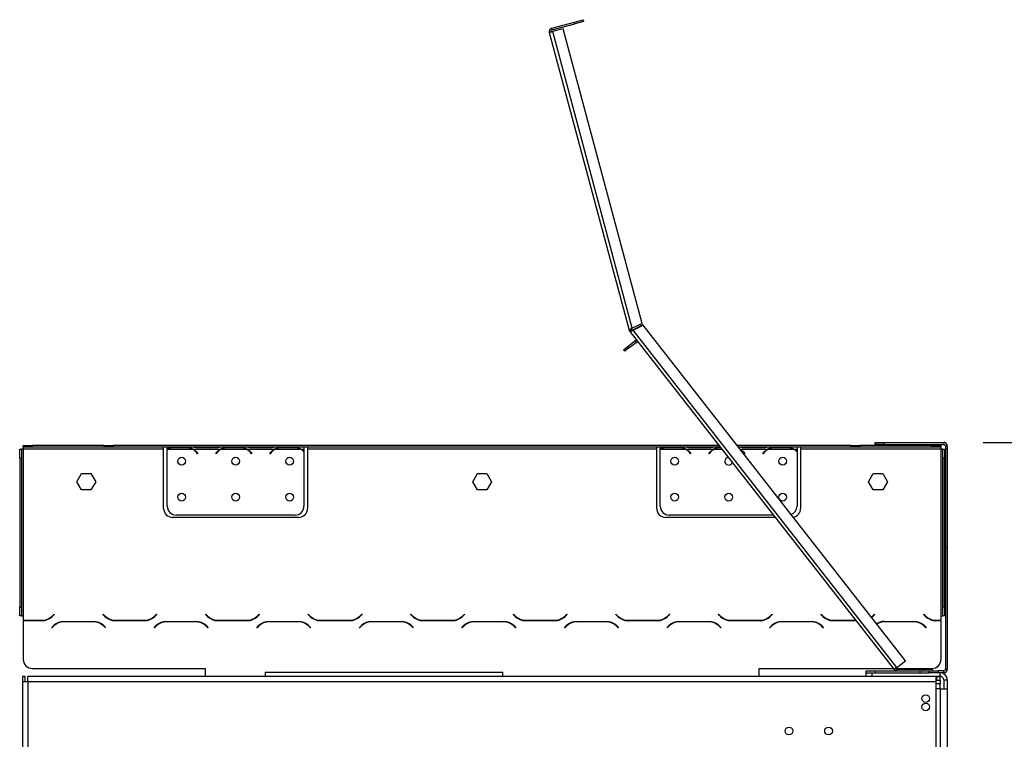
# Model space of a CAD drawing. Units: millimetres. Extents: x 346 to 5800, y 149 to 4541.
# Drawn here: x 4424 to 4971, y 3406 to 3806 of the extents above; entities that cross this region are included whole.
import ezdxf

# ---------------------------------------------------------------- set-up
doc = ezdxf.new("R2010")
doc.units = ezdxf.units.MM
doc.header["$LTSCALE"] = 22
doc.layers.add('FORMAT', color=7, linetype='Continuous')
doc.styles.add('SLDTEXTSTYLE1', font='TXT', dxfattribs={"width": 0.75})
doc.dimstyles.new('SLDDIMSTYLE0', dxfattribs={"dimtxt": 77, "dimasz": 72.644, "dimexe": 0, "dimexo": 0.0625, "dimgap": 19.25, "dimtad": 1, "dimdec": 0, "dimrnd": 1e-09, "dimzin": 12, "dimdsep": 46, "dimtxsty": 'SLDTEXTSTYLE1', "dimsah": 1, "dimcen": 0.09, "dimadec": 0, "dimazin": 3, "dimtfac": 1, "dimtofl": 0, "dimtmove": 0, "dimatfit": 3, "dimfxl": 0, "dimfrac": 2, "dimtolj": 1, "dimtzin": 12, "dimarcsym": 0})
doc.dimstyles.new('SLDDIMSTYLE3', dxfattribs={"dimtxt": 77, "dimasz": 72.644, "dimexe": 0, "dimexo": 0.0625, "dimgap": 19.25, "dimtad": 1, "dimrnd": 1e-09, "dimzin": 12, "dimdsep": 46, "dimtxsty": 'SLDTEXTSTYLE1', "dimsah": 1, "dimcen": 0.09, "dimadec": 0, "dimazin": 3, "dimtfac": 1, "dimtmove": 0, "dimatfit": 0, "dimfxl": 0, "dimfrac": 2, "dimtolj": 1, "dimtzin": 12, "dimarcsym": 0})

# ---------------------------------------------------------------- blocks, each defined once
blk = doc.blocks.new('_D_3')
at = {"layer": 'FORMAT'}
for p, q in [((4959.04, 3571.15), (5623.81, 3571.15)), ((5601.81, 2662.65), (5601.81, 3571.15)), ((5327.3, 3221.31), (5327.3, 3244.77)), ((5327.3, 3244.77), (5486.6, 3244.77)), ((5486.6, 3244.77), (5486.6, 3221.31)), ((5345.35, 3180.99), (5468.55, 3107.07)), ((5327.3, 2984.72), (5327.3, 2961.26)), ((5486.6, 2961.26), (5486.6, 2984.72)), ((5327.3, 2961.26), (5486.6, 2961.26)), ((4879.04, 2662.65), (5623.81, 2662.65))]:
    blk.add_line(p, q, dxfattribs=at)
for points in [[(5601.81, 3571.15), (5590.63, 3498.5), (5612.98, 3498.5)], [(5601.81, 2662.65), (5612.98, 2735.29), (5590.63, 2735.29)]]:
    blk.add_solid(points, dxfattribs=at)
at = {"layer": 'FORMAT', "attachment_point": 1, "rotation": 90, "style": 'SLDTEXTSTYLE1'}
for s, insert, char_height in [('"', (5362.82, 3189.54), 77), ('4', (5407.19, 3144.03), 61.6), ('909', (5502.55, 3017.67), 77), ('3', (5327.54, 3098.51), 61.6), ('35', (5362.82, 2984.72), 77)]:
    blk.add_mtext(s, dxfattribs=dict(at, insert=insert, char_height=char_height))
blk = doc.blocks.new('_D_6')
at = {"layer": 'FORMAT'}
for p, q in [((5223.07, 3609.68), (5199.61, 3609.68)), ((5199.61, 3609.68), (5199.61, 3450.37)), ((5345.86, 3609.68), (5369.32, 3609.68)), ((5369.32, 3609.68), (5369.32, 3450.37)), ((5305.54, 3591.63), (5231.62, 3468.43)), ((5199.61, 3450.37), (5223.07, 3450.37)), ((5369.32, 3450.37), (5345.86, 3450.37)), ((4955.04, 3330.65), (4955.04, 3357.17)), ((4939.04, 3335.17), (4799.34, 3335.17)), ((4955.04, 3335.17), (4939.04, 3335.17)), ((4955.04, 3335.17), (5421.23, 3335.17))]:
    blk.add_line(p, q, dxfattribs=at)
for points in [[(4939.04, 3335.17), (4866.39, 3346.34), (4866.39, 3323.99)], [(4955.04, 3335.17), (5027.68, 3323.99), (5027.68, 3346.34)]]:
    blk.add_solid(points, dxfattribs=at)
at = {"layer": 'FORMAT', "attachment_point": 1, "style": 'SLDTEXTSTYLE1'}
for s, insert, char_height in [('5', (5223.07, 3609.43), 61.6), ('"', (5314.1, 3574.15), 77), ('8', (5268.58, 3529.78), 61.6), ('16', (5227.57, 3434.43), 77)]:
    blk.add_mtext(s, dxfattribs=dict(at, insert=insert, char_height=char_height))

msp = doc.modelspace()

# ---------------------------------------------------------------- linework, layer by layer
at = {"color": 7, "linetype": 'Continuous', "lineweight": 25}
for p, q in [((4719.233, 3801.616), (4731.79, 3804.981)), ((4719.491, 3800.65), (4732.048, 3804.015)), ((4731.79, 3804.981), (4736.619, 3806.275)), ((4732.048, 3804.015), (4731.79, 3804.981)), ((4736.878, 3805.309), (4732.048, 3804.015)), ((4736.619, 3806.275), (4736.878, 3805.309)), ((4717.818, 3799.167), (4719.75, 3799.685)), ((4717.818, 3799.167), (4762.163, 3633.672)), ((4719.491, 3800.65), (4719.233, 3801.616)), ((4725.546, 3801.237), (4719.75, 3799.685)), ((4763.962, 3634.682), (4719.75, 3799.685)), ((4769.442, 3637.414), (4725.546, 3801.237)), ((4762.163, 3633.672), (4763.128, 3633.931)), ((4763.276, 3633.614), (4762.458, 3633.039)), ((4762.6, 3632.853), (4763.388, 3633.469)), ((4763.306, 3633.574), (4763.276, 3633.614)), ((4763.388, 3633.469), (4763.306, 3633.574)), ((4769.442, 3637.414), (4763.962, 3634.682)), ((4769.888, 3636.52), (4764.409, 3633.787)), ((4764.49, 3633.683), (4769.97, 3636.415)), ((4911.009, 3446.147), (4764.49, 3633.683)), ((4769.888, 3636.52), (4769.97, 3636.415)), ((4915.737, 3449.841), (4769.97, 3636.415)), ((4762.6, 3632.853), (4762.518, 3632.958)), ((4762.6, 3632.853), (4909.433, 3444.916)), ((4759.12, 3622.689), (4761.484, 3624.536)), ((4759.736, 3621.901), (4759.12, 3622.689)), ((4762.1, 3623.748), (4759.736, 3621.901)), ((4761.484, 3624.536), (4765.424, 3627.615)), ((4761.484, 3624.536), (4762.1, 3623.748)), ((4762.1, 3623.748), (4766.04, 3626.826)), ((4766.04, 3626.826), (4765.424, 3627.615)), ((4425.526, 3568.547), (4425.526, 3569.547)), ((4425.526, 3569.547), (4430.526, 3569.547)), ((4430.526, 3568.547), (4425.526, 3568.547)), ((4425.526, 3568.547), (4425.526, 3567.547)), ((4430.526, 3569.547), (4430.526, 3568.547)), ((4470.526, 3569.547), (4430.526, 3569.547)), ((4470.526, 3568.547), (4430.526, 3568.547)), ((4470.526, 3568.547), (4470.526, 3569.547)), ((4470.526, 3569.547), (4475.526, 3569.547)), ((4475.526, 3568.547), (4470.526, 3568.547)), ((4475.526, 3569.547), (4475.526, 3568.547)), ((4812.061, 3569.547), (4475.526, 3569.547)), ((4812.842, 3568.547), (4475.526, 3568.547)), ((4503.526, 3567.547), (4503.526, 3568.547)), ((4505.526, 3567.635), (4505.526, 3568.547)), ((4515.858, 3568.203), (4509.193, 3568.203)), ((4524.193, 3568.302), (4524.193, 3568.547)), ((4524.193, 3568.302), (4530.858, 3568.302)), ((4530.858, 3568.302), (4530.858, 3568.547)), ((4545.858, 3568.203), (4539.193, 3568.203)), ((4554.193, 3568.302), (4554.193, 3568.547)), ((4554.193, 3568.302), (4560.858, 3568.302)), ((4560.858, 3568.302), (4560.858, 3568.547)), ((4575.858, 3568.203), (4569.193, 3568.203)), ((4581.526, 3568.547), (4581.526, 3567.547)), ((4583.526, 3568.547), (4583.526, 3567.547)), ((4777.526, 3567.547), (4777.526, 3568.547)), ((4779.526, 3567.635), (4779.526, 3568.547)), ((4789.858, 3568.203), (4783.193, 3568.203)), ((4798.193, 3568.302), (4798.193, 3568.547)), ((4798.193, 3568.302), (4804.858, 3568.302)), ((4804.858, 3568.302), (4804.858, 3568.547)), ((4885.526, 3569.547), (4822.213, 3569.547)), ((4885.526, 3568.547), (4822.994, 3568.547)), ((4828.193, 3568.302), (4828.193, 3568.547)), ((4828.193, 3568.302), (4834.858, 3568.302)), ((4834.858, 3568.302), (4834.858, 3568.547)), ((4849.858, 3568.203), (4843.193, 3568.203)), ((4855.526, 3568.547), (4855.526, 3567.547)), ((4857.526, 3568.547), (4857.526, 3567.547)), ((4885.526, 3568.547), (4885.526, 3569.547)), ((4885.526, 3569.547), (4890.526, 3569.547)), ((4890.526, 3568.547), (4885.526, 3568.547)), ((4890.526, 3569.547), (4890.526, 3568.547)), ((4930.526, 3569.547), (4890.526, 3569.547)), ((4930.526, 3568.547), (4890.526, 3568.547)), ((4899.036, 3570.147), (4899.036, 3571.147)), ((4899.036, 3571.147), (4904.036, 3571.147)), ((4904.036, 3570.147), (4899.036, 3570.147)), ((4904.036, 3571.147), (4904.036, 3570.147)), ((4904.036, 3571.147), (4937.036, 3571.147)), ((4904.036, 3570.147), (4937.036, 3570.147)), ((4930.526, 3568.547), (4930.526, 3569.547)), ((4930.526, 3569.547), (4935.526, 3569.547)), ((4935.526, 3568.547), (4930.526, 3568.547)), ((4935.526, 3569.547), (4935.526, 3568.547)), ((4935.526, 3568.547), (4935.526, 3567.547)), ((4937.036, 3570.147), (4937.036, 3571.147)), ((4937.856, 3571.147), (4937.04, 3571.147)), ((4937.856, 3570.973), (4937.856, 3571.147)), ((4939.036, 3569.147), (4938.036, 3569.147)), ((4938.036, 3569.147), (4938.036, 3512.947)), ((4938.866, 3569.963), (4939.04, 3569.963)), ((4939.036, 3569.147), (4939.036, 3512.947)), ((4939.036, 3567.809), (4939.04, 3567.809)), ((4939.04, 3569.147), (4939.04, 3569.963)), ((4939.04, 3569.147), (4939.04, 3567.809)), ((4939.04, 3567.522), (4939.04, 3567.809)), ((4423.526, 3567.547), (4424.526, 3567.547)), ((4423.526, 3562.547), (4423.526, 3567.547)), ((4424.526, 3562.547), (4423.526, 3562.547)), ((4423.526, 3562.547), (4423.526, 3479.787)), ((4424.526, 3567.547), (4424.526, 3562.547)), ((4425.526, 3567.547), (4424.526, 3567.547)), ((4424.526, 3562.547), (4424.526, 3479.787)), ((4503.526, 3567.547), (4425.526, 3567.547)), ((4425.526, 3567.547), (4425.526, 3474.787)), ((4503.526, 3534.547), (4503.526, 3567.547)), ((4505.526, 3535.783), (4505.526, 3567.447)), ((4505.72, 3567.547), (4519.332, 3567.547)), ((4519.76, 3567.547), (4535.291, 3567.547)), ((4522.372, 3564.934), (4521.833, 3565.577)), ((4521.987, 3565.705), (4522.526, 3565.063)), ((4522.526, 3565.063), (4522.372, 3564.934)), ((4532.526, 3565.063), (4533.065, 3565.705)), ((4532.679, 3564.934), (4532.526, 3565.063)), ((4533.218, 3565.577), (4532.679, 3564.934)), ((4535.72, 3567.547), (4549.332, 3567.547)), ((4549.76, 3567.547), (4565.291, 3567.547)), ((4552.372, 3564.934), (4551.833, 3565.577)), ((4551.987, 3565.705), (4552.526, 3565.063)), ((4552.526, 3565.063), (4552.372, 3564.934)), ((4562.526, 3565.063), (4563.065, 3565.705)), ((4562.679, 3564.934), (4562.526, 3565.063)), ((4563.218, 3565.577), (4562.679, 3564.934)), ((4565.72, 3567.547), (4579.332, 3567.547)), ((4579.76, 3567.547), (4581.526, 3567.547)), ((4581.526, 3567.547), (4581.526, 3566.209)), ((4581.526, 3565.922), (4581.526, 3535.783)), ((4777.526, 3567.547), (4583.526, 3567.547)), ((4583.526, 3567.547), (4583.526, 3534.547)), ((4777.526, 3534.547), (4777.526, 3567.547)), ((4779.526, 3535.783), (4779.526, 3567.447)), ((4779.72, 3567.547), (4793.332, 3567.547)), ((4793.76, 3567.547), (4809.291, 3567.547)), ((4796.372, 3564.934), (4795.833, 3565.577)), ((4795.987, 3565.705), (4796.526, 3565.063)), ((4796.526, 3565.063), (4796.372, 3564.934)), ((4806.526, 3565.063), (4807.065, 3565.705)), ((4806.679, 3564.934), (4806.526, 3565.063)), ((4807.218, 3565.577), (4806.679, 3564.934)), ((4826.372, 3564.934), (4825.833, 3565.577)), ((4825.987, 3565.705), (4826.526, 3565.063)), ((4826.526, 3565.063), (4826.372, 3564.934)), ((4836.526, 3565.063), (4837.065, 3565.705)), ((4836.679, 3564.934), (4836.526, 3565.063)), ((4837.218, 3565.577), (4836.679, 3564.934)), ((4839.72, 3567.547), (4853.332, 3567.547)), ((4853.76, 3567.547), (4855.526, 3567.547)), ((4855.526, 3567.547), (4855.526, 3566.209)), ((4855.526, 3565.922), (4855.526, 3535.783)), ((4935.526, 3567.547), (4857.526, 3567.547)), ((4857.526, 3567.547), (4857.526, 3534.547)), ((4935.526, 3567.547), (4935.526, 3474.787)), ((4936.526, 3567.547), (4935.526, 3567.547)), ((4936.526, 3562.547), (4936.526, 3567.547)), ((4936.526, 3567.547), (4937.526, 3567.547)), ((4937.526, 3562.547), (4936.526, 3562.547)), ((4936.526, 3479.787), (4936.526, 3562.547)), ((4937.526, 3567.547), (4937.526, 3562.547)), ((4937.526, 3479.787), (4937.526, 3562.547)), ((4939.036, 3567.522), (4939.04, 3567.522)), ((4939.04, 3567.522), (4939.04, 3537.383)), ((4455.272, 3549.336), (4457.899, 3553.886)), ((4457.899, 3553.886), (4463.153, 3553.886)), ((4463.153, 3553.886), (4465.779, 3549.336)), ((4675.272, 3549.336), (4677.899, 3553.886)), ((4677.899, 3553.886), (4683.153, 3553.886)), ((4683.153, 3553.886), (4685.779, 3549.336)), ((4895.272, 3549.336), (4897.899, 3553.886)), ((4897.899, 3553.886), (4903.153, 3553.886)), ((4903.153, 3553.886), (4905.779, 3549.336)), ((4457.899, 3544.786), (4455.272, 3549.336)), ((4465.779, 3549.336), (4463.153, 3544.786)), ((4677.899, 3544.786), (4675.272, 3549.336)), ((4685.779, 3549.336), (4683.153, 3544.786)), ((4897.899, 3544.786), (4895.272, 3549.336)), ((4905.779, 3549.336), (4903.153, 3544.786)), ((4463.153, 3544.786), (4457.899, 3544.786)), ((4683.153, 3544.786), (4677.899, 3544.786)), ((4903.153, 3544.786), (4897.899, 3544.786)), ((4939.04, 3537.383), (4939.04, 3532.383)), ((4578.526, 3529.547), (4508.526, 3529.547)), ((4576.526, 3530.783), (4510.526, 3530.783)), ((4843.312, 3529.547), (4782.526, 3529.547)), ((4842.346, 3530.783), (4784.526, 3530.783)), ((4939.04, 3532.383), (4939.036, 3532.383)), ((4938.036, 3512.947), (4939.036, 3512.947)), ((4938.036, 3512.747), (4938.036, 3512.947)), ((4938.036, 3512.747), (4939.036, 3512.747)), ((4938.036, 3512.747), (4938.036, 3445.147)), ((4939.036, 3512.747), (4939.036, 3512.947)), ((4939.036, 3512.747), (4939.036, 3445.147)), ((4423.526, 3479.787), (4424.526, 3479.787)), ((4423.526, 3474.787), (4423.526, 3479.787)), ((4424.526, 3474.787), (4423.526, 3474.787)), ((4424.526, 3479.787), (4424.526, 3474.787)), ((4424.526, 3474.787), (4425.526, 3474.787)), ((4425.526, 3474.787), (4425.526, 3472.287)), ((4441.536, 3474.63), (4442.634, 3475.728)), ((4442.776, 3475.587), (4441.619, 3474.43)), ((4442.634, 3475.728), (4442.776, 3475.587)), ((4469.776, 3475.587), (4469.917, 3475.728)), ((4470.932, 3474.43), (4469.776, 3475.587)), ((4469.917, 3475.728), (4471.015, 3474.63)), ((4498.536, 3474.63), (4499.634, 3475.728)), ((4499.776, 3475.587), (4498.619, 3474.43)), ((4499.634, 3475.728), (4499.776, 3475.587)), ((4526.776, 3475.587), (4526.917, 3475.728)), ((4527.932, 3474.43), (4526.776, 3475.587)), ((4526.917, 3475.728), (4528.015, 3474.63)), ((4555.536, 3474.63), (4556.634, 3475.728)), ((4556.776, 3475.587), (4555.619, 3474.43)), ((4556.634, 3475.728), (4556.776, 3475.587)), ((4583.776, 3475.587), (4583.917, 3475.728)), ((4584.932, 3474.43), (4583.776, 3475.587)), ((4583.917, 3475.728), (4585.015, 3474.63)), ((4612.536, 3474.63), (4613.634, 3475.728)), ((4613.776, 3475.587), (4612.619, 3474.43)), ((4613.634, 3475.728), (4613.776, 3475.587)), ((4640.776, 3475.587), (4640.917, 3475.728)), ((4641.932, 3474.43), (4640.776, 3475.587)), ((4640.917, 3475.728), (4642.015, 3474.63)), ((4669.536, 3474.63), (4670.634, 3475.728)), ((4670.776, 3475.587), (4669.619, 3474.43)), ((4670.634, 3475.728), (4670.776, 3475.587)), ((4697.776, 3475.587), (4697.917, 3475.728)), ((4698.932, 3474.43), (4697.776, 3475.587)), ((4697.917, 3475.728), (4699.015, 3474.63)), ((4726.536, 3474.63), (4727.634, 3475.728)), ((4727.776, 3475.587), (4726.619, 3474.43)), ((4727.634, 3475.728), (4727.776, 3475.587)), ((4754.776, 3475.587), (4754.917, 3475.728)), ((4755.932, 3474.43), (4754.776, 3475.587)), ((4754.917, 3475.728), (4756.015, 3474.63)), ((4783.536, 3474.63), (4784.634, 3475.728)), ((4784.776, 3475.587), (4783.619, 3474.43)), ((4784.634, 3475.728), (4784.776, 3475.587)), ((4811.776, 3475.587), (4811.917, 3475.728)), ((4812.932, 3474.43), (4811.776, 3475.587)), ((4811.917, 3475.728), (4813.015, 3474.63)), ((4840.536, 3474.63), (4841.634, 3475.728)), ((4841.776, 3475.587), (4840.619, 3474.43)), ((4841.634, 3475.728), (4841.776, 3475.587)), ((4868.776, 3475.587), (4868.917, 3475.728)), ((4869.932, 3474.43), (4868.776, 3475.587)), ((4868.917, 3475.728), (4870.015, 3474.63)), ((4897.536, 3474.63), (4898.634, 3475.728)), ((4898.776, 3475.587), (4897.619, 3474.43)), ((4898.634, 3475.728), (4898.776, 3475.587)), ((4925.776, 3475.587), (4925.917, 3475.728)), ((4926.932, 3474.43), (4925.776, 3475.587)), ((4925.917, 3475.728), (4927.015, 3474.63)), ((4935.526, 3474.787), (4936.526, 3474.787)), ((4935.526, 3474.787), (4935.526, 3472.287)), ((4936.526, 3474.787), (4936.526, 3479.787)), ((4936.526, 3479.787), (4937.526, 3479.787)), ((4937.526, 3474.787), (4936.526, 3474.787)), ((4937.526, 3479.787), (4937.526, 3474.787)), ((4425.526, 3472.287), (4435.879, 3472.287)), ((4425.526, 3472.087), (4425.526, 3470.787)), ((4435.962, 3472.087), (4425.526, 3472.087)), ((4425.526, 3470.787), (4425.526, 3450.547)), ((4441.276, 3468.187), (4442.432, 3469.344)), ((4448.089, 3471.687), (4464.462, 3471.687)), ((4464.379, 3471.487), (4448.172, 3471.487)), ((4470.119, 3469.344), (4471.276, 3468.187)), ((4492.962, 3472.087), (4476.589, 3472.087)), ((4476.672, 3472.287), (4492.879, 3472.287)), ((4498.276, 3468.187), (4499.432, 3469.344)), ((4505.089, 3471.687), (4521.462, 3471.687)), ((4521.379, 3471.487), (4505.172, 3471.487)), ((4527.119, 3469.344), (4528.276, 3468.187)), ((4549.962, 3472.087), (4533.589, 3472.087)), ((4533.672, 3472.287), (4549.879, 3472.287)), ((4555.276, 3468.187), (4556.432, 3469.344)), ((4562.089, 3471.687), (4578.462, 3471.687)), ((4578.379, 3471.487), (4562.172, 3471.487)), ((4584.119, 3469.344), (4585.276, 3468.187)), ((4606.962, 3472.087), (4590.589, 3472.087)), ((4590.672, 3472.287), (4606.879, 3472.287)), ((4612.276, 3468.187), (4613.432, 3469.344)), ((4619.089, 3471.687), (4635.462, 3471.687)), ((4635.379, 3471.487), (4619.172, 3471.487)), ((4641.119, 3469.344), (4642.276, 3468.187)), ((4663.962, 3472.087), (4647.589, 3472.087)), ((4647.672, 3472.287), (4663.879, 3472.287)), ((4669.276, 3468.187), (4670.432, 3469.344)), ((4676.089, 3471.687), (4692.462, 3471.687)), ((4692.379, 3471.487), (4676.172, 3471.487)), ((4698.119, 3469.344), (4699.276, 3468.187)), ((4720.962, 3472.087), (4704.589, 3472.087)), ((4704.672, 3472.287), (4720.879, 3472.287)), ((4726.276, 3468.187), (4727.432, 3469.344)), ((4733.089, 3471.687), (4749.462, 3471.687)), ((4749.379, 3471.487), (4733.172, 3471.487)), ((4755.119, 3469.344), (4756.276, 3468.187)), ((4777.962, 3472.087), (4761.589, 3472.087)), ((4761.672, 3472.287), (4777.879, 3472.287)), ((4783.276, 3468.187), (4784.432, 3469.344)), ((4790.089, 3471.687), (4806.462, 3471.687)), ((4806.379, 3471.487), (4790.172, 3471.487)), ((4812.119, 3469.344), (4813.276, 3468.187)), ((4834.962, 3472.087), (4818.589, 3472.087)), ((4818.672, 3472.287), (4834.879, 3472.287)), ((4840.276, 3468.187), (4841.432, 3469.344)), ((4847.089, 3471.687), (4863.462, 3471.687)), ((4863.379, 3471.487), (4847.172, 3471.487)), ((4869.119, 3469.344), (4870.276, 3468.187)), ((4888.205, 3472.087), (4875.589, 3472.087)), ((4875.672, 3472.287), (4888.049, 3472.287)), ((4904.089, 3471.687), (4920.462, 3471.687)), ((4920.379, 3471.487), (4904.172, 3471.487)), ((4926.119, 3469.344), (4927.276, 3468.187)), ((4935.526, 3472.087), (4932.589, 3472.087)), ((4932.672, 3472.287), (4935.526, 3472.287)), ((4935.526, 3472.087), (4935.526, 3470.787)), ((4935.526, 3470.787), (4935.526, 3450.547)), ((4441.417, 3468.046), (4441.276, 3468.187)), ((4442.515, 3469.144), (4441.417, 3468.046)), ((4471.134, 3468.046), (4470.036, 3469.144)), ((4471.276, 3468.187), (4471.134, 3468.046)), ((4498.417, 3468.046), (4498.276, 3468.187)), ((4499.515, 3469.144), (4498.417, 3468.046)), ((4528.134, 3468.046), (4527.036, 3469.144)), ((4528.276, 3468.187), (4528.134, 3468.046)), ((4555.417, 3468.046), (4555.276, 3468.187)), ((4556.515, 3469.144), (4555.417, 3468.046)), ((4585.134, 3468.046), (4584.036, 3469.144)), ((4585.276, 3468.187), (4585.134, 3468.046)), ((4612.417, 3468.046), (4612.276, 3468.187)), ((4613.515, 3469.144), (4612.417, 3468.046)), ((4642.134, 3468.046), (4641.036, 3469.144)), ((4642.276, 3468.187), (4642.134, 3468.046)), ((4669.417, 3468.046), (4669.276, 3468.187)), ((4670.515, 3469.144), (4669.417, 3468.046)), ((4699.134, 3468.046), (4698.036, 3469.144)), ((4699.276, 3468.187), (4699.134, 3468.046)), ((4726.417, 3468.046), (4726.276, 3468.187)), ((4727.515, 3469.144), (4726.417, 3468.046)), ((4756.134, 3468.046), (4755.036, 3469.144)), ((4756.276, 3468.187), (4756.134, 3468.046)), ((4783.417, 3468.046), (4783.276, 3468.187)), ((4784.515, 3469.144), (4783.417, 3468.046)), ((4813.134, 3468.046), (4812.036, 3469.144)), ((4813.276, 3468.187), (4813.134, 3468.046)), ((4840.417, 3468.046), (4840.276, 3468.187)), ((4841.515, 3469.144), (4840.417, 3468.046)), ((4870.134, 3468.046), (4869.036, 3469.144)), ((4870.276, 3468.187), (4870.134, 3468.046)), ((4927.134, 3468.046), (4926.036, 3469.144)), ((4927.276, 3468.187), (4927.134, 3468.046)), ((4911.009, 3446.147), (4915.737, 3449.841)), ((4430.526, 3445.547), (4526.526, 3445.547)), ((4526.526, 3445.547), (4526.526, 3441.147)), ((4560.036, 3443.547), (4560.036, 3441.147)), ((4560.036, 3443.547), (4692.036, 3443.547)), ((4692.036, 3441.147), (4692.036, 3443.547)), ((4834.526, 3441.147), (4834.526, 3445.547)), ((4834.526, 3445.547), (4908.94, 3445.547)), ((4894.036, 3443.147), (4894.036, 3444.147)), ((4894.036, 3444.147), (4899.036, 3444.147)), ((4894.036, 3441.147), (4894.036, 3443.147)), ((4894.036, 3443.147), (4897.036, 3443.147)), ((4897.036, 3443.147), (4897.036, 3441.147)), ((4897.036, 3443.147), (4929.036, 3443.147)), ((4899.036, 3444.147), (4899.036, 3443.147)), ((4899.036, 3444.147), (4924.036, 3444.147)), ((4911.009, 3446.147), (4909.433, 3444.916)), ((4909.559, 3444.755), (4909.433, 3444.916)), ((4909.559, 3444.755), (4909.567, 3444.762)), ((4910.241, 3445.547), (4930.526, 3445.547)), ((4910.711, 3445.193), (4910.412, 3444.238)), ((4911.009, 3445.147), (4910.711, 3445.193)), ((4910.806, 3444.147), (4910.806, 3445.147)), ((4910.806, 3445.147), (4911.009, 3445.147)), ((4911.009, 3444.147), (4911.009, 3445.147)), ((4911.009, 3445.147), (4925.536, 3445.147)), ((4924.036, 3443.147), (4924.036, 3444.147)), ((4924.036, 3444.147), (4929.036, 3444.147)), ((4925.536, 3444.147), (4925.536, 3445.147)), ((4925.536, 3445.147), (4930.536, 3445.147)), ((4929.036, 3443.147), (4929.036, 3444.147)), ((4929.036, 3444.147), (4934.036, 3444.147)), ((4934.036, 3443.147), (4929.036, 3443.147)), ((4930.536, 3445.147), (4930.536, 3444.147)), ((4934.036, 3444.147), (4934.036, 3443.147)), ((4937.036, 3444.147), (4934.036, 3444.147)), ((4937.036, 3443.147), (4934.036, 3443.147)), ((4935.036, 3441.147), (4935.036, 3443.147)), ((4937.036, 3443.147), (4937.036, 3444.147)), ((4938.036, 3445.147), (4939.036, 3445.147)), ((4426.636, 3441.147), (4425.136, 3441.147)), ((4425.136, 3441.147), (4425.136, 3438.147)), ((4425.136, 3438.147), (4425.136, 3190.647)), ((4428.136, 3438.147), (4425.136, 3438.147)), ((4426.636, 3438.147), (4426.636, 3441.147)), ((4428.136, 3438.147), (4428.136, 3441.147)), ((4932.736, 3441.147), (4428.136, 3441.147)), ((4932.736, 3438.147), (4428.136, 3438.147)), ((4932.736, 3441.147), (4935.036, 3441.147)), ((4932.736, 3441.147), (4932.736, 3438.147)), ((4933.036, 3441.047), (4932.736, 3441.047)), ((4933.036, 3439.047), (4932.736, 3439.047)), ((4932.736, 3438.147), (4932.736, 3310.147)), ((4933.036, 3441.047), (4933.036, 3439.047)), ((4935.036, 3441.047), (4933.036, 3441.047)), ((4933.036, 3439.047), (4935.036, 3439.047)), ((4935.036, 3439.047), (4935.036, 3441.047)), ((4935.036, 3439.047), (4935.036, 3437.047)), ((4935.036, 3434.147), (4935.036, 3437.047)), ((4937.036, 3439.147), (4939.036, 3439.147)), ((4937.036, 3439.147), (4937.036, 3434.147)), ((4939.036, 3439.147), (4939.036, 3434.147)), ((4935.036, 3434.147), (4932.736, 3434.147)), ((4935.036, 3434.147), (4935.036, 3310.647)), ((4935.036, 3434.147), (4939.036, 3434.147)), ((4939.036, 3434.147), (4939.036, 3310.647))]:
    msp.add_line(p, q, dxfattribs=at)
at = {"color": 8, "linetype": 'Continuous', "lineweight": 25}
for p, q in [((4764.49, 3633.683), (4764.409, 3633.787)), ((4939.04, 3569.147), (4939.036, 3569.147)), ((4809.72, 3567.547), (4813.623, 3567.547)), ((4823.775, 3567.547), (4839.291, 3567.547)), ((4939.036, 3537.383), (4939.04, 3537.383)), ((4428.136, 3438.147), (4428.136, 3190.647)), ((4935.036, 3437.047), (4932.736, 3437.047))]:
    msp.add_line(p, q, dxfattribs=at)
at = {"color": 7, "linetype": 'Continuous', "lineweight": 25, "flags": 128}
for points in [[(4762.518, 3632.958), (4762.459, 3633.039), (4762.458, 3633.039)], [(4896.849, 3474.018), (4896.954, 3474.103), (4897.536, 3474.63)], [(4897.619, 3474.43), (4897.037, 3473.903), (4896.977, 3473.854)]]:
    msp.add_lwpolyline(points, dxfattribs=at)
at = {"color": 7, "linetype": 'Continuous', "lineweight": 25}
for centre, radius in [((4513.526, 3560.783), 2.15), ((4543.526, 3560.783), 2.15), ((4573.526, 3560.783), 2.15), ((4787.526, 3560.783), 2.15), ((4847.526, 3560.783), 2.15), ((4513.526, 3540.783), 2.15), ((4543.526, 3540.783), 2.15), ((4573.526, 3540.783), 2.15), ((4787.526, 3540.783), 2.15), ((4817.526, 3540.783), 2.15), ((4847.526, 3540.783), 2.15), ((4927.036, 3428.747), 2.1), ((4927.036, 3424.147), 2.1), ((4851.036, 3410.747), 2.15), ((4873.036, 3410.747), 2.15)]:
    msp.add_circle(centre, radius, dxfattribs=at)
for centre, radius, start, end in [((4719.75, 3799.685), 2, 105, 195), ((4719.75, 3799.685), 1, 105, 195), ((4764.094, 3634.19), 2, 195, 215.11591), ((4764.094, 3634.19), 1, 195, 215.11591), ((4766.656, 3626.038), 2, 98, 128), ((4766.656, 3626.038), 1, 38, 128), ((4509.193, 3560.563), 7.8, 99.05271, 116.44296), ((4515.858, 3560.563), 7.8, 63.55704, 79.31667), ((4539.193, 3560.563), 7.8, 99.44988, 116.44296), ((4545.858, 3560.563), 7.8, 63.55704, 79.31667), ((4569.193, 3560.563), 7.8, 99.44988, 116.44296), ((4575.858, 3560.563), 7.8, 63.55704, 79.31667), ((4783.193, 3560.563), 7.8, 99.05271, 116.44296), ((4789.858, 3560.563), 7.8, 63.55704, 79.31667), ((4813.193, 3560.563), 7.8, 99.44988, 116.44296), ((4843.193, 3560.563), 7.8, 99.44988, 116.44296), ((4849.858, 3560.563), 7.8, 63.55704, 79.31667), ((4937.036, 3569.147), 2, 0, 90), ((4937.036, 3569.147), 1, 0, 90), ((4937.04, 3569.147), 2, 0, 90), ((4509.193, 3560.563), 7.8, 116.44296, 118.0452), ((4515.858, 3560.563), 7.8, 40, 63.55704), ((4515.858, 3560.563), 8, 40, 60.80841), ((4539.193, 3560.563), 8, 119.19159, 140), ((4539.193, 3560.563), 7.8, 116.44296, 140), ((4545.858, 3560.563), 7.8, 40, 63.55704), ((4545.858, 3560.563), 8, 40, 60.80841), ((4569.193, 3560.563), 8, 119.19159, 140), ((4569.193, 3560.563), 7.8, 116.44296, 140), ((4575.858, 3560.563), 7.8, 43.39971, 63.55704), ((4575.858, 3560.563), 8, 44.894, 60.80841), ((4783.193, 3560.563), 7.8, 116.44296, 118.0452), ((4789.858, 3560.563), 7.8, 40, 63.55704), ((4789.858, 3560.563), 8, 40, 60.80841), ((4813.193, 3560.563), 8, 119.19159, 140), ((4813.193, 3560.563), 7.8, 116.44296, 140), ((4817.526, 3560.783), 2.15, 97.55992, 338.44008), ((4819.858, 3560.563), 8, 40, 60.80841), ((4819.858, 3560.563), 7.8, 40, 56.73914), ((4843.193, 3560.563), 8, 119.19159, 140), ((4843.193, 3560.563), 7.8, 116.44296, 140), ((4849.858, 3560.563), 7.8, 43.39971, 63.55704), ((4849.858, 3560.563), 8, 44.894, 60.80841), ((4510.526, 3535.783), 5, 180, 270), ((4576.526, 3535.783), 5, 270, 0), ((4784.526, 3535.783), 5, 180, 270), ((4850.526, 3535.783), 5, 290.2593, 0), ((4508.526, 3534.547), 5, 180, 270), ((4578.526, 3534.547), 5, 270, 0), ((4782.526, 3534.547), 5, 180, 270), ((4852.526, 3534.547), 5, 280.11384, 0), ((4435.879, 3480.287), 8, 270, 315), ((4435.962, 3480.087), 8, 270, 315), ((4448.089, 3463.687), 8, 90, 135), ((4448.172, 3463.487), 8, 90, 135), ((4464.379, 3463.487), 8, 45, 90), ((4464.462, 3463.687), 8, 45, 90), ((4476.589, 3480.087), 8, 225, 270), ((4476.672, 3480.287), 8, 225, 270), ((4492.879, 3480.287), 8, 270, 315), ((4492.962, 3480.087), 8, 270, 315), ((4505.089, 3463.687), 8, 90, 135), ((4505.172, 3463.487), 8, 90, 135), ((4521.379, 3463.487), 8, 45, 90), ((4521.462, 3463.687), 8, 45, 90), ((4533.589, 3480.087), 8, 225, 270), ((4533.672, 3480.287), 8, 225, 270), ((4549.879, 3480.287), 8, 270, 315), ((4549.962, 3480.087), 8, 270, 315), ((4562.089, 3463.687), 8, 90, 135), ((4562.172, 3463.487), 8, 90, 135), ((4578.379, 3463.487), 8, 45, 90), ((4578.462, 3463.687), 8, 45, 90), ((4590.589, 3480.087), 8, 225, 270), ((4590.672, 3480.287), 8, 225, 270), ((4606.879, 3480.287), 8, 270, 315), ((4606.962, 3480.087), 8, 270, 315), ((4619.089, 3463.687), 8, 90, 135), ((4619.172, 3463.487), 8, 90, 135), ((4635.379, 3463.487), 8, 45, 90), ((4635.462, 3463.687), 8, 45, 90), ((4647.589, 3480.087), 8, 225, 270), ((4647.672, 3480.287), 8, 225, 270), ((4663.879, 3480.287), 8, 270, 315), ((4663.962, 3480.087), 8, 270, 315), ((4676.089, 3463.687), 8, 90, 135), ((4676.172, 3463.487), 8, 90, 135), ((4692.379, 3463.487), 8, 45, 90), ((4692.462, 3463.687), 8, 45, 90), ((4704.589, 3480.087), 8, 225, 270), ((4704.672, 3480.287), 8, 225, 270), ((4720.879, 3480.287), 8, 270, 315), ((4720.962, 3480.087), 8, 270, 315), ((4733.089, 3463.687), 8, 90, 135), ((4733.172, 3463.487), 8, 90, 135), ((4749.379, 3463.487), 8, 45, 90), ((4749.462, 3463.687), 8, 45, 90), ((4761.589, 3480.087), 8, 225, 270), ((4761.672, 3480.287), 8, 225, 270), ((4777.879, 3480.287), 8, 270, 315), ((4777.962, 3480.087), 8, 270, 315), ((4790.089, 3463.687), 8, 90, 135), ((4790.172, 3463.487), 8, 90, 135), ((4806.379, 3463.487), 8, 45, 90), ((4806.462, 3463.687), 8, 45, 90), ((4818.589, 3480.087), 8, 225, 270), ((4818.672, 3480.287), 8, 225, 270), ((4834.879, 3480.287), 8, 270, 315), ((4834.962, 3480.087), 8, 270, 315), ((4847.089, 3463.687), 8, 90, 135), ((4847.172, 3463.487), 8, 90, 135), ((4863.379, 3463.487), 8, 45, 90), ((4863.462, 3463.687), 8, 45, 90), ((4875.589, 3480.087), 8, 225, 270), ((4875.672, 3480.287), 8, 225, 270), ((4904.089, 3463.687), 8, 90, 123.30772), ((4904.172, 3463.487), 8, 90, 122.89187), ((4920.379, 3463.487), 8, 45, 90), ((4920.462, 3463.687), 8, 45, 90), ((4932.589, 3480.087), 8, 225, 270), ((4932.672, 3480.287), 8, 225, 270), ((4430.526, 3450.547), 5, 180, 270), ((4930.526, 3450.547), 5, 270, 0), ((4911.009, 3446.147), 2, 218, 252.61591), ((4911.009, 3446.147), 1, 218, 252.61591), ((4935.036, 3439.147), 4, 0, 90), ((4937.036, 3445.147), 2, 270, 0), ((4937.036, 3445.147), 1, 270, 0), ((4935.036, 3439.147), 2, 0, 90)]:
    msp.add_arc(centre, radius, start, end, dxfattribs=at)
for points in [[(4763.962, 3634.682), (4763.72, 3634.574), (4763.236, 3634.356), (4762.63, 3634.061), (4762.217, 3633.818), (4762.181, 3633.721), (4762.163, 3633.672)], [(4762.6, 3632.853), (4762.65, 3632.838), (4762.75, 3632.808), (4763.193, 3632.993), (4763.792, 3633.299), (4764.258, 3633.555), (4764.49, 3633.683)], [(4763.962, 3634.682), (4763.847, 3634.607), (4763.616, 3634.457), (4763.329, 3634.249), (4763.139, 3634.066), (4763.132, 3633.976), (4763.128, 3633.931)], [(4764.409, 3633.787), (4764.279, 3633.74), (4764.02, 3633.646), (4763.681, 3633.543), (4763.42, 3633.501), (4763.344, 3633.55), (4763.306, 3633.574)], [(4763.388, 3633.469), (4763.426, 3633.445), (4763.502, 3633.396), (4763.763, 3633.438), (4764.102, 3633.541), (4764.361, 3633.635), (4764.49, 3633.683)]]:
    msp.add_open_spline(points, degree=3, dxfattribs=at)
for points, knots in [([(4509.193, 3568.203), (4508.544, 3568.187), (4507.295, 3568.157), (4506.1, 3567.805), (4505.526, 3567.635)], [0, 0, 0, 0, 0.51930536, 1, 1, 1, 1]), ([(4519.76, 3567.547), (4519.155, 3567.743), (4517.889, 3568.153), (4516.555, 3568.185), (4515.858, 3568.203)], [0, 0, 0, 0, 0.4776584, 1, 1, 1, 1]), ([(4520.291, 3568.547), (4520.896, 3568.499), (4522.162, 3568.4), (4523.496, 3568.335), (4524.193, 3568.302)], [0, 0, 0, 0, 0.4776584, 1, 1, 1, 1]), ([(4530.858, 3568.302), (4531.554, 3568.336), (4532.888, 3568.4), (4534.155, 3568.5), (4534.76, 3568.547)], [0, 0, 0, 0, 0.5219094, 1, 1, 1, 1]), ([(4539.193, 3568.203), (4538.497, 3568.185), (4537.163, 3568.151), (4535.897, 3567.742), (4535.291, 3567.547)], [0, 0, 0, 0, 0.5219094, 1, 1, 1, 1]), ([(4549.76, 3567.547), (4549.155, 3567.743), (4547.889, 3568.153), (4546.555, 3568.185), (4545.858, 3568.203)], [0, 0, 0, 0, 0.4776584, 1, 1, 1, 1]), ([(4550.291, 3568.547), (4550.896, 3568.499), (4552.162, 3568.4), (4553.496, 3568.335), (4554.193, 3568.302)], [0, 0, 0, 0, 0.4776584, 1, 1, 1, 1]), ([(4560.858, 3568.302), (4561.554, 3568.336), (4562.888, 3568.4), (4564.155, 3568.5), (4564.76, 3568.547)], [0, 0, 0, 0, 0.5219094, 1, 1, 1, 1]), ([(4569.193, 3568.203), (4568.497, 3568.185), (4567.163, 3568.151), (4565.897, 3567.742), (4565.291, 3567.547)], [0, 0, 0, 0, 0.5219094, 1, 1, 1, 1]), ([(4579.76, 3567.547), (4579.155, 3567.743), (4577.889, 3568.153), (4576.555, 3568.185), (4575.858, 3568.203)], [0, 0, 0, 0, 0.4776584, 1, 1, 1, 1]), ([(4783.193, 3568.203), (4782.544, 3568.187), (4781.295, 3568.157), (4780.1, 3567.805), (4779.526, 3567.635)], [0, 0, 0, 0, 0.5193054, 1, 1, 1, 1]), ([(4793.76, 3567.547), (4793.155, 3567.743), (4791.889, 3568.153), (4790.555, 3568.185), (4789.858, 3568.203)], [0, 0, 0, 0, 0.4776584, 1, 1, 1, 1]), ([(4794.291, 3568.547), (4794.896, 3568.499), (4796.162, 3568.4), (4797.496, 3568.335), (4798.193, 3568.302)], [0, 0, 0, 0, 0.4776584, 1, 1, 1, 1]), ([(4804.858, 3568.302), (4805.554, 3568.336), (4806.888, 3568.4), (4808.155, 3568.5), (4808.76, 3568.547)], [0, 0, 0, 0, 0.5219094, 1, 1, 1, 1]), ([(4813.193, 3568.203), (4812.497, 3568.185), (4811.163, 3568.151), (4809.897, 3567.742), (4809.291, 3567.547)], [0, 0, 0, 0, 0.5219094, 1, 1, 1, 1]), ([(4824.291, 3568.547), (4824.896, 3568.499), (4826.162, 3568.4), (4827.496, 3568.335), (4828.193, 3568.302)], [0, 0, 0, 0, 0.4776584, 1, 1, 1, 1]), ([(4834.858, 3568.302), (4835.554, 3568.336), (4836.888, 3568.4), (4838.155, 3568.5), (4838.76, 3568.547)], [0, 0, 0, 0, 0.5219094, 1, 1, 1, 1]), ([(4843.193, 3568.203), (4842.497, 3568.185), (4841.163, 3568.151), (4839.897, 3567.742), (4839.291, 3567.547)], [0, 0, 0, 0, 0.5219094, 1, 1, 1, 1]), ([(4853.76, 3567.547), (4853.155, 3567.743), (4851.889, 3568.153), (4850.555, 3568.185), (4849.858, 3568.203)], [0, 0, 0, 0, 0.4776584, 1, 1, 1, 1])]:
    msp.add_open_spline(points, degree=3, knots=knots, dxfattribs=at)

# ---------------------------------------------------------------- dimensions: what is measured, and where the dimension line sits
at = {"layer": 'FORMAT'}
dim = msp.add_linear_dim(base=(4939.036, 3335.167), p1=(4955.036, 3308.647), p2=(4939.036, 3310.647), dimstyle='SLDDIMSTYLE3', dxfattribs=at)
dim.commit()
dim.dimension.update_dxf_attribs({"geometry": '_D_6', "text_midpoint": (5284.465, 3335.167), "dimtype": 160})
dim = msp.add_linear_dim(base=(5601.80693627, 3571.14692768), p1=(4857.035889774, 2662.64692768), p2=(4937.035889774, 3571.14692768), angle=90, dimstyle='SLDDIMSTYLE0', dxfattribs=at)
dim.commit()
dim.dimension.update_dxf_attribs({"geometry": '_D_3', "text_midpoint": (5601.80693627, 3103.016118526), "dimtype": 160})

doc.saveas('drawing.dxf')
